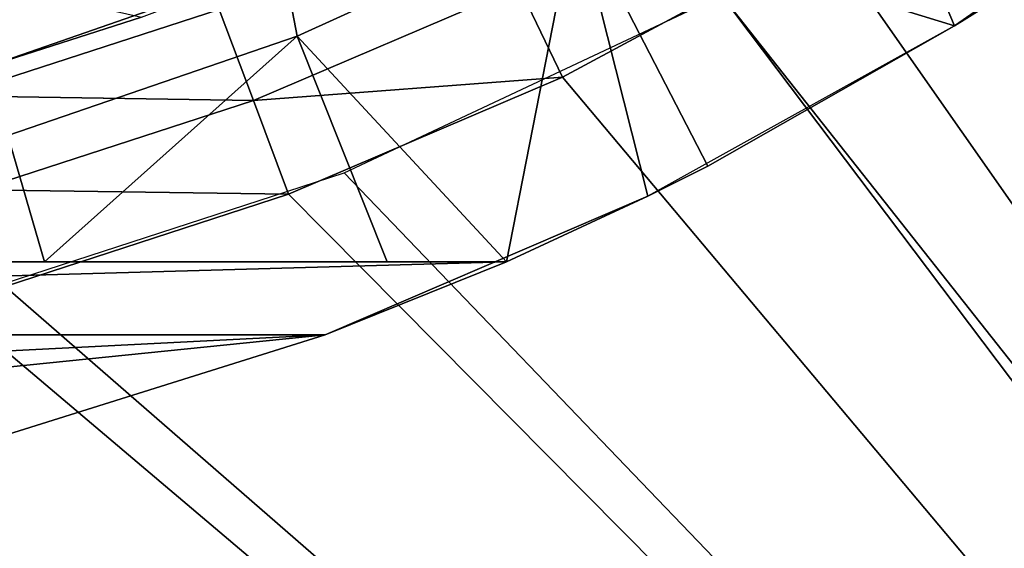
# Model space of a CAD drawing. Extents: x 0 to 403, y 0 to 78.
# Drawn here: x 19 to 23, y 46 to 48 of the extents above; entities that cross this region are included whole.
import ezdxf

# ---------------------------------------------------------------- set-up
doc = ezdxf.new("R2010")
doc.units = 0
doc.header["$MEASUREMENT"] = 0

msp = doc.modelspace()

# ---------------------------------------------------------------- linework, layer by layer
for points in [[(16.327801, 69, 6.699998), (21.362711, 48.219929, 6.699998), (20.39859, 47.78096, 6.699998)], [(16.327801, 69, 6.699998), (20.39859, 47.78096, 6.699998), (19.396709, 47.436771, 6.699998)], [(22.28014, 48.749611, 6.699998), (22.675369, 47.816269, 7.277349), (21.362711, 48.219929, 6.699998)], [(22.28014, 48.749611, 6.699998), (22.82126, 47.908661, 7.277349), (22.675369, 47.816269, 7.277349)], [(29.140369, 38.727341, 12.7), (21.86796, 47.92247, 12.7), (23.087339, 48.696301, 12.7)], [(22.226139, 48.127838, 763.700012), (28.827801, 38.700001, 763.700012), (23.087339, 48.696301, 763.700012)], [(22.675369, 47.816269, 12.7), (23.456169, 48.346691, 10.7), (23.673071, 48.510689, 12.7)], [(22.675369, 47.816269, 12.7), (22.82126, 47.908661, 7.277349), (23.456169, 48.346691, 10.7)], [(21.123631, 47, 7.277349), (20.39859, 47.78096, 6.699998), (21.362711, 48.219929, 6.699998)], [(21.123631, 47, 7.277349), (21.362711, 48.219929, 6.699998), (21.61252, 47.226341, 7.277349)], [(21.362711, 48.219929, 6.699998), (22.675369, 47.816269, 7.277349), (21.820431, 47.33083, 7.277349)], [(21.362711, 48.219929, 6.699998), (21.820431, 47.33083, 7.277349), (21.61252, 47.226341, 7.277349)], [(21.166771, 47.951759, 763.669617), (21.317471, 47.638859, 763.700012), (22.226139, 48.127838, 763.700012)], [(22.226139, 48.127838, 763.700012), (21.317471, 47.638859, 763.700012), (28.827801, 38.700001, 763.700012)], [(18.87076, 48.071468, 5.911663), (19.859631, 47.846741, 6.000001), (19.33227, 47.678391, 6.000001)], [(19.33227, 47.678391, 6.699998), (19.33227, 47.678391, 6.000001), (20.377621, 48.042019, 6.699998)], [(20.377621, 48.042019, 6.699998), (19.33227, 47.678391, 6.000001), (19.859631, 47.846741, 6.000001)], [(20.12825, 47.873718, 763.579407), (20.24658, 47.558449, 763.669617), (21.166771, 47.951759, 763.669617)], [(20.24658, 47.558449, 763.669617), (21.317471, 47.638859, 763.700012), (21.166771, 47.951759, 763.669617)], [(28.827801, 38.700001, 12.7), (20.56123, 47.307571, 12.7), (21.86796, 47.92247, 12.7)], [(28.827801, 38.700001, 12.7), (21.86796, 47.92247, 12.7), (29.140369, 38.727341, 12.7)], [(19.12118, 47.878391, 763.432129), (19.20524, 47.573818, 763.579407), (20.12825, 47.873718, 763.579407)], [(22.675369, 47.816269, 7.277349), (22.82126, 47.908661, 7.277349), (22.675369, 47.816269, 12.7)], [(19.20524, 47.573818, 763.579407), (20.24658, 47.558449, 763.669617), (20.12825, 47.873718, 763.579407)], [(21.820431, 47.33083, 7.277349), (22.675369, 47.816269, 12.7), (21.61252, 47.226341, 12.7)], [(22.675369, 47.816269, 7.277349), (22.675369, 47.816269, 12.7), (21.820431, 47.33083, 7.277349)], [(19.52359, 47, 6.962594), (19.396709, 47.436771, 6.699998), (20.39859, 47.78096, 6.699998)], [(19.52359, 47, 6.962594), (20.39859, 47.78096, 6.699998), (20.709681, 47, 7.185346)], [(20.709681, 47, 7.185346), (20.39859, 47.78096, 6.699998), (21.123631, 47, 7.277349)], [(20.24658, 47.558449, 763.669617), (20.36861, 47.233299, 763.700012), (21.317471, 47.638859, 763.700012)], [(28.827801, 38.700001, 763.700012), (21.317471, 47.638859, 763.700012), (20.36861, 47.233299, 763.700012)], [(19.20524, 47.573818, 763.579407), (19.29483, 47.24921, 763.669617), (20.24658, 47.558449, 763.669617)], [(19.29483, 47.24921, 763.669617), (20.36861, 47.233299, 763.700012), (20.24658, 47.558449, 763.669617)], [(18.40229, 47, 6.81195), (19.396709, 47.436771, 6.699998), (19.52359, 47, 6.962594)], [(19.187731, 46.86129, 12.7), (20.56123, 47.307571, 12.7), (28.827801, 38.700001, 12.7)], [(21.820431, 47.33083, 7.277349), (21.61252, 47.226341, 12.7), (21.61252, 47.226341, 7.277349)], [(19.29483, 47.24921, 763.669617), (19.38723, 46.914429, 763.700012), (20.36861, 47.233299, 763.700012)], [(28.827801, 38.700001, 763.700012), (20.36861, 47.233299, 763.700012), (19.38723, 46.914429, 763.700012)], [(20.495461, 46.746971, 10.7), (21.123631, 47, 10.7), (21.61252, 47.226341, 12.7)], [(21.61252, 47.226341, 12.7), (20.495461, 46.746971, 12.7), (20.495461, 46.746971, 10.7)], [(21.61252, 47.226341, 7.277349), (21.61252, 47.226341, 12.7), (21.123631, 47, 10.7)], [(21.61252, 47.226341, 7.277349), (21.123631, 47, 10.7), (21.123631, 47, 7.277349)], [(11.53196, 47, 10.7), (21.123631, 47, 10.7), (12.16014, 46.746971, 10.7)], [(11.53196, 47, 10.7), (15.33447, 47, 6.72584), (21.123631, 47, 10.7)], [(12.16014, 46.746971, 10.7), (21.123631, 47, 10.7), (20.495461, 46.746971, 10.7)], [(21.123631, 47, 10.7), (15.33447, 47, 6.72584), (16.327801, 47, 6.699998)], [(21.123631, 47, 10.7), (16.327801, 47, 6.699998), (17.32114, 47, 6.72584)], [(17.32114, 47, 6.72584), (18.40229, 47, 6.81195), (21.123631, 47, 10.7)], [(21.123631, 47, 10.7), (18.40229, 47, 6.81195), (19.52359, 47, 6.962594)], [(21.123631, 47, 10.7), (19.52359, 47, 6.962594), (20.709681, 47, 7.185346)], [(20.709681, 47, 7.185346), (21.123631, 47, 7.277349), (21.123631, 47, 10.7)], [(19.38723, 46.914429, 763.700012), (18.38121, 46.684811, 763.700012), (28.827801, 38.700001, 763.700012)], [(17.769131, 46.590679, 12.7), (19.187731, 46.86129, 12.7), (28.827801, 38.700001, 12.7)], [(20.495461, 46.746971, 10.7), (13.31997, 46.383072, 10.7), (12.16014, 46.746971, 10.7)], [(20.495461, 46.746971, 10.7), (14.51066, 46.138378, 10.7), (13.31997, 46.383072, 10.7)], [(19.33563, 46.383072, 10.7), (14.51066, 46.138378, 10.7), (20.495461, 46.746971, 10.7)], [(20.495461, 46.746971, 10.7), (20.495461, 46.746971, 12.7), (19.33563, 46.383072, 12.7)], [(20.495461, 46.746971, 10.7), (19.33563, 46.383072, 12.7), (19.33563, 46.383072, 10.7)], [(28.827801, 38.700001, 763.700012), (18.38121, 46.684811, 763.700012), (17.35865, 46.546291, 763.700012)], [(3.827795, 38.700001, 12.7), (14.88647, 46.590679, 12.7), (28.827801, 38.700001, 12.7)], [(28.827801, 38.700001, 12.7), (14.88647, 46.590679, 12.7), (16.327801, 46.5, 12.7)], [(28.827801, 38.700001, 12.7), (16.327801, 46.5, 12.7), (17.769131, 46.590679, 12.7)], [(28.827801, 38.700001, 763.700012), (17.35865, 46.546291, 763.700012), (3.827795, 38.700001, 763.700012)]]:
    msp.add_3dface(points)

doc.saveas('drawing.dxf')
